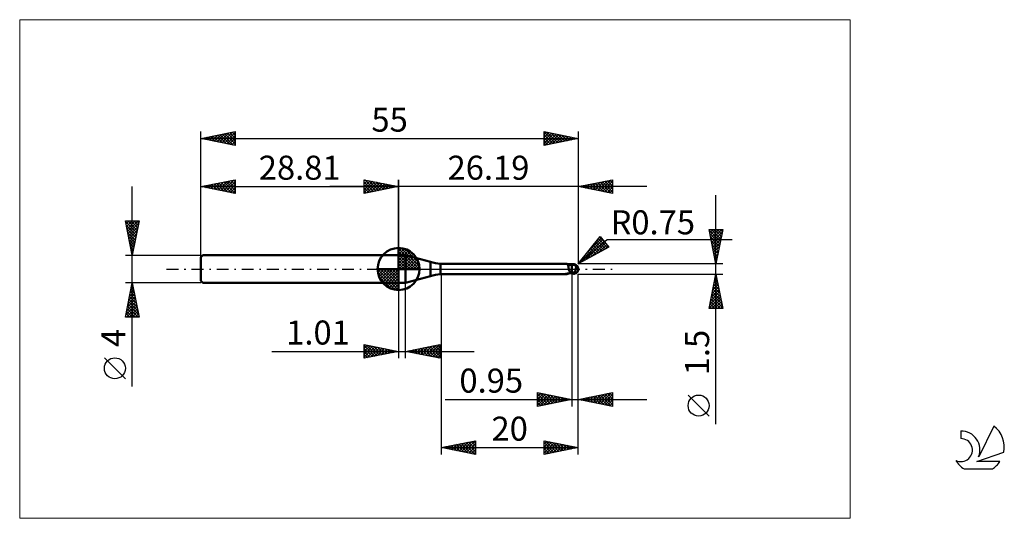
# Model space of a CAD drawing. Units: millimetres. Extents: x -26 to 117, y -36 to 36.
import ezdxf
from ezdxf.enums import TextEntityAlignment as Align

# ---------------------------------------------------------------- set-up
doc = ezdxf.new("R2010")
doc.units = ezdxf.units.MM
doc.header["$LTSCALE"] = 4.3
doc.linetypes.add('cc_dim_arrow', pattern=[0])
doc.linetypes.add('LONGDASH_DASH', pattern=[0.85, 0.4, -0.2, 0.05, -0.2])
for name, color, linetype in [('1', 4, 'CONTINUOUS'), ('2', 7, 'CONTINUOUS'), ('4', 2, 'LONGDASH_DASH'), ('CUT', 1, 'CONTINUOUS'), ('INFTOTAL', 9, 'CONTINUOUS'), ('NOCUT', 7, 'CONTINUOUS'), ('SK1', 4, 'CONTINUOUS'), ('SK2', 7, 'CONTINUOUS'), ('SK4', 2, 'LONGDASH_DASH'), ('SK6', 5, 'CONTINUOUS')]:
    doc.layers.add(name, color=color, linetype=linetype)
doc.styles.get("Standard").update_dxf_attribs({"font": 'Monospac821 BT'})

msp = doc.modelspace()

# ---------------------------------------------------------------- linework, layer by layer
at = {"color": 4, "linetype": 'cc_dim_arrow'}
for p, q in [((28.81, 2.98), (28.89, 3.06)), ((28.81, 2.55), (29.28, 3.02)), ((28.81, 2.98), (31.79, 0)), ((28.81, 2.12), (29.64, 2.95)), ((29.19, 3.04), (31.85, 0.38)), ((29.74, 2.92), (31.73, 0.93)), ((28.81, 1.68), (29.96, 2.84)), ((28.81, 1.25), (30.26, 2.7)), ((28.81, 2.55), (31.36, 0)), ((28.81, 0.82), (30.53, 2.53)), ((28.81, 0.38), (30.77, 2.35)), ((28.81, 2.12), (30.93, 0)), ((28.81, 1.68), (30.49, 0)), ((28.86, 0), (31, 2.14)), ((29.29, 0), (31.2, 1.91)), ((29.73, 0), (31.38, 1.66)), ((30.63, 2.46), (31.27, 1.82)), ((25.75, -0.08), (25.83, 0)), ((25.79, -0.47), (26.26, 0)), ((25.86, -0.83), (26.69, 0)), ((25.97, -1.15), (27.13, 0)), ((26.11, -1.45), (27.56, 0)), ((26.16, 0), (28.81, -2.65)), ((26.28, -1.72), (27.99, 0)), ((26.46, -1.96), (28.43, 0)), ((26.6, 0), (28.81, -2.21)), ((27.03, 0), (28.81, -1.78)), ((27.46, 0), (28.81, -1.35)), ((27.89, 0), (28.81, -0.92)), ((28.33, 0), (28.81, -0.48)), ((28.76, 0), (28.81, -0.05)), ((28.81, 1.25), (30.06, 0)), ((28.81, 0.82), (29.63, 0)), ((28.81, 0.38), (29.19, 0)), ((30.16, 0), (31.54, 1.38)), ((30.59, 0), (31.67, 1.08)), ((31.02, 0), (31.78, 0.75)), ((31.46, 0), (31.85, 0.39)), ((25.75, -0.02), (28.79, -3.06)), ((25.79, -0.49), (28.32, -3.02)), ((25.95, -1.08), (27.73, -2.86)), ((26.67, -2.19), (28.81, -0.05)), ((26.9, -2.39), (28.81, -0.48)), ((27.15, -2.57), (28.81, -0.92)), ((27.43, -2.73), (28.81, -1.35)), ((27.73, -2.86), (28.81, -1.78)), ((28.06, -2.97), (28.81, -2.21)), ((28.42, -3.04), (28.81, -2.65))]:
    msp.add_line(p, q, dxfattribs=at)
at = {"layer": '1', "color": 4, "linetype": 'CONTINUOUS', "lineweight": 50}
for p, q in [((28.81, 0), (28.81, 3.06)), ((28.81, 2), (29.81, 2)), ((28.81, -2), (28.81, 2)), ((33.44, 1.03), (29.81, 2)), ((29.81, -2), (29.81, 2)), ((28.81, 0), (25.75, 0)), ((28.81, 0), (31.87, 0)), ((28.81, -3.06), (28.81, 0)), ((33.44, -1.03), (33.44, 1.03)), ((34.9, 0.75), (53.27, 0.75)), ((34.9, -0.75), (34.9, 0.75)), ((53.29, 0.75), (53.27, 0.75)), ((53.31, 0.75), (53.29, 0.75)), ((53.32, 0.75), (53.31, 0.75)), ((53.34, 0.74), (53.32, 0.75)), ((53.36, 0.74), (53.34, 0.74)), ((53.37, 0.73), (53.36, 0.74)), ((53.39, 0.72), (53.37, 0.73)), ((53.42, 0.71), (53.37, 0.73)), ((53.41, 0.71), (53.39, 0.72)), ((53.42, 0.7), (53.41, 0.71)), ((53.47, 0.69), (53.42, 0.71)), ((53.44, 0.68), (53.42, 0.7)), ((53.45, 0.66), (53.44, 0.68)), ((53.46, 0.64), (53.45, 0.66)), ((53.47, 0.62), (53.46, 0.64)), ((53.61, 0.64), (53.47, 0.69)), ((53.48, 0.6), (53.47, 0.62)), ((53.49, 0.57), (53.48, 0.6)), ((53.5, 0.55), (53.49, 0.57)), ((53.51, 0.52), (53.5, 0.55)), ((53.52, 0.49), (53.51, 0.52)), ((53.53, 0.46), (53.52, 0.49)), ((53.54, 0.42), (53.53, 0.46)), ((53.55, 0.39), (53.54, 0.42)), ((53.55, 0.35), (53.55, 0.39)), ((53.56, 0.32), (53.55, 0.35)), ((53.63, 0.64), (53.56, 0.65)), ((53.57, 0.28), (53.56, 0.32)), ((53.57, 0.24), (53.57, 0.28)), ((53.58, 0.2), (53.57, 0.24)), ((53.59, 0.16), (53.58, 0.2)), ((53.59, 0.12), (53.59, 0.16)), ((53.6, 0.08), (53.59, 0.12)), ((53.61, 0.04), (53.6, 0.08)), ((53.76, 0.61), (53.61, 0.64)), ((53.61, 0), (53.61, 0.04)), ((53.62, -0.04), (53.61, 0)), ((53.7, 0.63), (53.63, 0.64)), ((53.77, 0.63), (53.7, 0.63)), ((53.9, 0.59), (53.76, 0.61)), ((53.83, 0.62), (53.77, 0.63)), ((53.9, 0.61), (53.83, 0.62)), ((53.97, 0.61), (53.9, 0.61)), ((54.05, 0.59), (53.9, 0.59)), ((54.04, 0.61), (53.97, 0.61)), ((54.04, 0.61), (54.04, 0.61)), ((54.04, 0.61), (54.04, 0.61)), ((54.05, 0.61), (54.04, 0.61)), ((54.05, 0.61), (54.08, 0.62)), ((54.05, 0.61), (54.05, 0.61)), ((54.05, 0.61), (54.05, 0.61)), ((54.05, 0.61), (54.05, 0.61)), ((54.05, -0.61), (54.05, 0.61)), ((54.1, 0.59), (54.05, 0.59)), ((54.07, 0.59), (54.13, 0.61)), ((54.08, 0.62), (54.11, 0.62)), ((54.16, 0.59), (54.1, 0.59)), ((54.11, 0.62), (54.14, 0.63)), ((54.13, 0.61), (54.19, 0.62)), ((54.14, 0.63), (54.17, 0.64)), ((54.21, 0.59), (54.16, 0.59)), ((54.17, 0.64), (54.2, 0.65)), ((54.19, 0.62), (54.25, 0.64)), ((54.2, 0.65), (54.22, 0.66)), ((54.21, 0.59), (54.26, 0.59)), ((54.22, 0.66), (54.25, 0.66)), ((54.25, 0.66), (54.27, 0.67)), ((54.25, 0.64), (54.3, 0.65)), ((54.31, 0.59), (54.26, 0.59)), ((54.27, 0.67), (54.3, 0.67)), ((54.3, 0.67), (54.32, 0.68)), ((54.3, 0.65), (54.36, 0.66)), ((54.35, 0.59), (54.31, 0.59)), ((54.32, 0.68), (54.35, 0.68)), ((54.35, 0.68), (54.37, 0.68)), ((54.4, 0.59), (54.35, 0.59)), ((54.36, 0.66), (54.42, 0.67)), ((54.4, 0.68), (54.37, 0.68)), ((54.42, 0.68), (54.4, 0.68)), ((54.44, 0.59), (54.4, 0.59)), ((54.41, 0.59), (54.41, 0.6)), ((54.41, 0.6), (54.41, 0.6)), ((54.41, 0.6), (54.42, 0.6)), ((54.41, 0.59), (54.41, 0.59)), ((54.42, 0.68), (54.42, 0.68)), ((54.42, 0.68), (54.42, 0.68)), ((54.42, 0.67), (54.42, 0.68)), ((54.42, 0.68), (54.42, 0.68)), ((54.42, 0.68), (54.42, 0.68)), ((54.42, 0.67), (54.42, 0.68)), ((54.42, 0.66), (54.42, 0.67)), ((54.42, 0.67), (54.42, 0.67)), ((54.43, 0.67), (54.42, 0.67)), ((54.42, 0.65), (54.42, 0.66)), ((54.42, 0.66), (54.42, 0.66)), ((54.42, 0.64), (54.42, 0.65)), ((54.42, 0.65), (54.42, 0.65)), ((54.42, 0.63), (54.42, 0.64)), ((54.42, 0.64), (54.42, 0.64)), ((54.42, 0.62), (54.42, 0.63)), ((54.42, 0.61), (54.42, 0.62)), ((54.42, 0.62), (54.42, 0.62)), ((54.42, 0.6), (54.42, 0.61)), ((54.42, 0.61), (54.42, 0.61)), ((54.43, 0.67), (54.43, 0.67)), ((54.43, 0.67), (54.43, 0.67)), ((54.44, 0.67), (54.43, 0.67)), ((54.44, 0.67), (54.44, 0.67)), ((54.45, 0.66), (54.44, 0.67)), ((54.45, 0.59), (54.44, 0.59)), ((54.45, 0.66), (54.45, 0.66)), ((54.45, 0.66), (54.45, 0.66)), ((54.46, 0.66), (54.45, 0.66)), ((54.45, 0.58), (54.45, 0.59)), ((54.46, 0.58), (54.45, 0.58)), ((54.46, 0.66), (54.46, 0.66)), ((54.47, 0.66), (54.46, 0.66)), ((54.47, 0.57), (54.46, 0.58)), ((54.47, 0.66), (54.47, 0.66)), ((54.48, 0.65), (54.47, 0.66)), ((54.48, 0.56), (54.47, 0.57)), ((54.48, 0.65), (54.48, 0.65)), ((54.48, 0.65), (54.48, 0.65)), ((54.49, 0.65), (54.48, 0.65)), ((54.49, 0.55), (54.48, 0.56)), ((54.49, 0.65), (54.49, 0.65)), ((54.5, 0.65), (54.49, 0.65)), ((54.5, 0.54), (54.49, 0.55)), ((54.5, 0.65), (54.5, 0.65)), ((54.5, 0.65), (54.5, 0.65)), ((54.51, 0.65), (54.5, 0.65)), ((54.51, 0.53), (54.5, 0.54)), ((54.51, 0.65), (54.51, 0.65)), ((54.52, 0.51), (54.51, 0.53)), ((54.53, 0.5), (54.52, 0.51)), ((54.55, 0.48), (54.53, 0.5)), ((54.56, 0.47), (54.55, 0.48)), ((54.58, 0.45), (54.56, 0.47)), ((54.6, 0.44), (54.58, 0.45)), ((54.62, 0.42), (54.6, 0.44)), ((54.64, 0.4), (54.62, 0.42)), ((54.63, 0.04), (54.64, 0.07)), ((54.63, 0), (54.63, 0.04)), ((54.66, 0.39), (54.64, 0.4)), ((54.64, 0.07), (54.65, 0.11)), ((54.65, 0.15), (54.66, 0.18)), ((54.65, 0.11), (54.65, 0.15)), ((54.69, 0.38), (54.66, 0.39)), ((54.66, 0.18), (54.67, 0.22)), ((54.67, 0.25), (54.68, 0.28)), ((54.67, 0.22), (54.67, 0.25)), ((54.68, 0.32), (54.69, 0.35)), ((54.68, 0.28), (54.68, 0.32)), ((54.71, 0.35), (54.69, 0.38)), ((54.69, 0.35), (54.69, 0.38)), ((54.74, 0.33), (54.71, 0.35)), ((54.76, 0.31), (54.74, 0.33)), ((54.78, 0.29), (54.76, 0.31)), ((54.8, 0.27), (54.78, 0.29)), ((54.82, 0.25), (54.8, 0.27)), ((54.84, 0.23), (54.82, 0.25)), ((54.86, 0.21), (54.84, 0.23)), ((54.88, 0.19), (54.86, 0.21)), ((54.89, 0.17), (54.88, 0.19)), ((54.91, 0.15), (54.89, 0.17)), ((54.92, 0.13), (54.91, 0.15)), ((54.94, 0.11), (54.92, 0.13)), ((54.95, 0.1), (54.94, 0.11)), ((54.96, 0.08), (54.95, 0.1)), ((54.97, 0.06), (54.96, 0.08)), ((54.97, 0.04), (54.97, 0.06)), ((54.98, 0.02), (54.97, 0.04)), ((54.99, 0), (54.98, 0.02)), ((54.99, 0), (54.99, 0)), ((55, 0.05), (55, 0.06)), ((55, 0.06), (55, 0.06)), ((55, 0.06), (55, 0.06)), ((55, 0.04), (55, 0.05)), ((55, 0.05), (55, 0.05)), ((55, 0.03), (55, 0.04)), ((55, 0.04), (55, 0.04)), ((55, 0.04), (55, 0.04)), ((55, 0.02), (55, 0.03)), ((55, 0.03), (55, 0.03)), ((55, 0.03), (55, 0.03)), ((55, 0.01), (55, 0.02)), ((55, 0.02), (55, 0.02)), ((55, 0.02), (55, 0.02)), ((55, 0.01), (55, 0.01)), ((55, 0), (55, 0.01)), ((55, 0.01), (55, 0.01)), ((55, 0.01), (55, 0.01)), ((55, 0), (55, 0)), ((55, 0), (55, 0)), ((29.81, -2), (33.44, -1.03)), ((34.9, -0.75), (53.27, -0.75)), ((53.13, -0.72), (53.14, -0.72)), ((53.13, -0.72), (53.13, -0.72)), ((53.13, -0.73), (53.13, -0.72)), ((53.13, -0.73), (53.13, -0.73)), ((53.13, -0.73), (53.13, -0.73)), ((53.13, -0.73), (53.13, -0.73)), ((53.14, -0.74), (53.13, -0.73)), ((53.13, -0.73), (53.13, -0.73)), ((53.13, -0.73), (53.13, -0.73)), ((53.14, -0.72), (53.15, -0.72)), ((53.14, -0.72), (53.14, -0.72)), ((53.14, -0.74), (53.14, -0.74)), ((53.17, -0.74), (53.14, -0.74)), ((53.15, -0.72), (53.16, -0.71)), ((53.15, -0.72), (53.15, -0.72)), ((53.16, -0.71), (53.17, -0.71)), ((53.16, -0.71), (53.16, -0.71)), ((53.17, -0.71), (53.18, -0.71)), ((53.19, -0.74), (53.17, -0.74)), ((53.18, -0.71), (53.19, -0.7)), ((53.18, -0.71), (53.18, -0.71)), ((53.19, -0.7), (53.2, -0.7)), ((53.21, -0.75), (53.19, -0.74)), ((53.2, -0.7), (53.21, -0.7)), ((53.21, -0.7), (53.22, -0.7)), ((53.23, -0.75), (53.21, -0.75)), ((53.22, -0.7), (53.23, -0.7)), ((53.23, -0.7), (53.24, -0.69)), ((53.25, -0.75), (53.23, -0.75)), ((53.24, -0.69), (53.26, -0.69)), ((53.27, -0.75), (53.25, -0.75)), ((53.26, -0.69), (53.27, -0.69)), ((53.27, -0.69), (53.28, -0.69)), ((53.27, -0.75), (53.29, -0.75)), ((53.28, -0.69), (53.3, -0.68)), ((53.29, -0.75), (53.31, -0.75)), ((53.3, -0.68), (53.31, -0.68)), ((53.31, -0.68), (53.33, -0.68)), ((53.31, -0.75), (53.32, -0.75)), ((53.32, -0.75), (53.34, -0.74)), ((53.33, -0.68), (53.34, -0.68)), ((53.34, -0.68), (53.35, -0.68)), ((53.34, -0.74), (53.36, -0.74)), ((53.35, -0.68), (53.37, -0.67)), ((53.36, -0.74), (53.37, -0.73)), ((53.37, -0.67), (53.38, -0.67)), ((53.37, -0.73), (53.4, -0.72)), ((53.38, -0.67), (53.4, -0.67)), ((53.4, -0.67), (53.41, -0.67)), ((53.4, -0.72), (53.42, -0.71)), ((53.41, -0.67), (53.43, -0.67)), ((53.42, -0.71), (53.44, -0.7)), ((53.43, -0.67), (53.45, -0.67)), ((53.44, -0.7), (53.46, -0.69)), ((53.45, -0.67), (53.46, -0.66)), ((53.46, -0.66), (53.48, -0.66)), ((53.46, -0.69), (53.49, -0.68)), ((53.48, -0.66), (53.5, -0.66)), ((53.49, -0.68), (53.56, -0.66)), ((53.5, -0.66), (53.52, -0.66)), ((53.52, -0.66), (53.54, -0.66)), ((53.54, -0.66), (53.56, -0.65)), ((53.56, -0.65), (53.63, -0.64)), ((53.63, -0.08), (53.62, -0.04)), ((53.64, -0.11), (53.63, -0.08)), ((53.63, -0.64), (53.7, -0.63)), ((53.64, -0.15), (53.64, -0.11)), ((53.65, -0.18), (53.64, -0.15)), ((53.66, -0.22), (53.65, -0.18)), ((53.68, -0.25), (53.66, -0.22)), ((53.69, -0.29), (53.68, -0.25)), ((53.7, -0.32), (53.69, -0.29)), ((53.72, -0.36), (53.7, -0.32)), ((53.7, -0.63), (53.77, -0.63)), ((53.74, -0.4), (53.72, -0.36)), ((53.79, -0.41), (53.74, -0.4)), ((53.77, -0.63), (53.83, -0.62)), ((53.83, -0.42), (53.79, -0.41)), ((53.87, -0.42), (53.83, -0.42)), ((53.83, -0.62), (53.9, -0.61)), ((53.92, -0.43), (53.87, -0.42)), ((53.9, -0.61), (53.97, -0.61)), ((53.96, -0.44), (53.92, -0.43)), ((54.01, -0.45), (53.96, -0.44)), ((53.97, -0.61), (54.04, -0.61)), ((54.05, -0.45), (54.01, -0.45)), ((54.04, -0.61), (54.05, -0.61)), ((54.04, -0.61), (54.04, -0.61)), ((54.04, -0.61), (54.04, -0.61)), ((54.12, -0.44), (54.05, -0.42)), ((54.08, -0.46), (54.05, -0.45)), ((54.08, -0.62), (54.05, -0.61)), ((54.05, -0.61), (54.05, -0.61)), ((54.05, -0.61), (54.05, -0.61)), ((54.05, -0.61), (54.05, -0.61)), ((54.11, -0.47), (54.08, -0.46)), ((54.11, -0.62), (54.08, -0.62)), ((54.14, -0.48), (54.11, -0.47)), ((54.14, -0.63), (54.11, -0.62)), ((54.18, -0.47), (54.12, -0.44)), ((54.16, -0.49), (54.14, -0.48)), ((54.17, -0.64), (54.14, -0.63)), ((54.19, -0.5), (54.16, -0.49)), ((54.2, -0.65), (54.17, -0.64)), ((54.25, -0.49), (54.18, -0.47)), ((54.22, -0.52), (54.19, -0.5)), ((54.22, -0.66), (54.2, -0.65)), ((54.25, -0.53), (54.22, -0.52)), ((54.25, -0.66), (54.22, -0.66)), ((54.31, -0.52), (54.25, -0.49)), ((54.28, -0.54), (54.25, -0.53)), ((54.25, -0.66), (54.25, -0.53)), ((54.27, -0.67), (54.25, -0.66)), ((54.3, -0.67), (54.27, -0.67)), ((54.3, -0.54), (54.28, -0.54)), ((54.33, -0.55), (54.3, -0.54)), ((54.32, -0.68), (54.3, -0.67)), ((54.38, -0.54), (54.31, -0.52)), ((54.35, -0.68), (54.32, -0.68)), ((54.36, -0.56), (54.33, -0.55)), ((54.37, -0.68), (54.35, -0.68)), ((54.39, -0.56), (54.36, -0.56)), ((54.37, -0.68), (54.4, -0.68)), ((54.44, -0.56), (54.38, -0.54)), ((54.41, -0.56), (54.39, -0.56)), ((54.4, -0.68), (54.42, -0.68)), ((54.44, -0.56), (54.41, -0.56)), ((54.42, -0.67), (54.43, -0.67)), ((54.42, -0.68), (54.42, -0.67)), ((54.43, -0.67), (54.44, -0.67)), ((54.43, -0.67), (54.43, -0.67)), ((54.44, -0.56), (54.45, -0.54)), ((54.44, -0.67), (54.45, -0.66)), ((54.44, -0.67), (54.44, -0.67)), ((54.45, -0.54), (54.46, -0.52)), ((54.45, -0.66), (54.46, -0.66)), ((54.45, -0.66), (54.45, -0.66)), ((54.46, -0.52), (54.48, -0.49)), ((54.46, -0.66), (54.47, -0.66)), ((54.46, -0.66), (54.46, -0.66)), ((54.47, -0.65), (54.48, -0.65)), ((54.47, -0.66), (54.47, -0.65)), ((54.48, -0.49), (54.49, -0.46)), ((54.48, -0.65), (54.49, -0.65)), ((54.48, -0.65), (54.48, -0.65)), ((54.49, -0.46), (54.5, -0.44)), ((54.49, -0.65), (54.5, -0.65)), ((54.49, -0.65), (54.49, -0.65)), ((54.5, -0.44), (54.51, -0.41)), ((54.5, -0.65), (54.51, -0.65)), ((54.5, -0.65), (54.5, -0.65)), ((54.51, -0.41), (54.52, -0.38)), ((54.51, -0.65), (54.51, -0.65)), ((54.52, -0.38), (54.53, -0.35)), ((54.53, -0.35), (54.54, -0.32)), ((54.54, -0.32), (54.55, -0.29)), ((54.55, -0.29), (54.56, -0.26)), ((54.56, -0.26), (54.57, -0.23)), ((54.57, -0.23), (54.58, -0.2)), ((54.58, -0.2), (54.59, -0.16)), ((54.59, -0.16), (54.6, -0.13)), ((54.6, -0.1), (54.61, -0.07)), ((54.6, -0.13), (54.6, -0.1)), ((54.61, -0.07), (54.62, -0.03)), ((54.62, -0.03), (54.63, 0)), ((54.99, -0.01), (54.99, 0)), ((54.99, 0), (54.99, 0)), ((54.99, 0), (54.99, 0)), ((54.99, -0.01), (54.99, -0.01)), ((54.99, -0.02), (54.99, -0.01)), ((54.99, -0.01), (54.99, -0.01)), ((54.99, -0.01), (54.99, -0.01)), ((54.99, -0.01), (54.99, -0.01)), ((54.99, -0.02), (54.99, -0.02)), ((54.99, -0.02), (54.99, -0.02)), ((54.99, -0.02), (54.99, -0.02)), ((54.99, -0.02), (54.99, -0.02)), ((54.99, -0.02), (54.99, -0.02)), ((54.99, -0.03), (54.99, -0.02)), ((54.99, -0.03), (54.99, -0.03)), ((54.99, -0.03), (54.99, -0.03)), ((54.99, -0.03), (55, -0.03)), ((55, -0.01), (55, 0)), ((55, -0.02), (55, -0.01)), ((55, -0.01), (55, -0.01)), ((55, -0.01), (55, -0.01)), ((55, -0.01), (55, -0.01)), ((55, -0.03), (55, -0.02)), ((55, -0.02), (55, -0.02)), ((55, -0.02), (55, -0.02)), ((55, -0.02), (55, -0.02)), ((55, -0.02), (55, -0.02)), ((55, -0.02), (55, -0.02)), ((55, -0.03), (55, -0.03)), ((55, -0.03), (55, -0.03)), ((28.81, -2), (29.81, -2))]:
    msp.add_line(p, q, dxfattribs=at)
for centre, radius, start, end in [((28.81, 0), 3.06, 90, 180), ((28.81, 0), 3.06, 0, 90), ((28.81, 0), 3.06, 180, 270), ((28.81, 0), 3.06, 270, 0), ((36.03, 10.69), 10, 255, 263.5), ((54.25, 0), 0.75, 346.7706, 13.2294), ((36.03, -10.69), 10, 96.5, 105)]:
    msp.add_arc(centre, radius, start, end, dxfattribs=at)
for centre, major_axis, ratio, start_param, end_param in [((53.98, 2.19), (0.95, 1.28), 0.984706, 3.551755, 3.827976), ((54.43, 0), (0, 0.655), 0.866025, 4.807458, 6.143151), ((55.1, 0.74), (0, 0.685), 0.866025, 1.699743, 1.956521), ((55.1, 0.74), (0, 0.685), 0.866025, 2.900982, 2.96768), ((54, -2.17), (-0.99, 1.34), 0.984706, 6.139897, 6.182114), ((54.13, 2.07), (1.49, 2.02), 0.984706, 3.628964, 3.752549), ((54.43, 0), (0, 0.655), 0.866025, 3.281627, 4.447072)]:
    msp.add_ellipse(centre, major_axis=major_axis, ratio=ratio, start_param=start_param, end_param=end_param, dxfattribs=at)
at = {"layer": '2', "color": 7, "linetype": 'CONTINUOUS', "lineweight": 25}
for p, q in [((23.81, 11), (23.81, 13)), ((23.81, 13), (28.81, 12)), ((23.81, 12.82), (23.96, 12.97)), ((23.89, 12.98), (25.53, 11.34)), ((28.81, 0), (28.81, 13)), ((55, 13), (55, 0.75)), ((55, 12), (60, 13)), ((58.17, 11.37), (59.76, 12.95)), ((59.59, 12.92), (60, 12.51)), ((59.94, 12.99), (60, 12.93)), ((60, 13), (60, 11)), ((65, 12), (18.81, 12)), ((23.81, 12.39), (24.31, 12.9)), ((23.81, 11.97), (24.67, 12.83)), ((23.81, 11.55), (25.02, 12.76)), ((23.81, 11.12), (25.37, 12.69)), ((23.81, 12.64), (25.17, 11.27)), ((23.81, 12.21), (24.82, 11.2)), ((28.81, 12), (23.81, 11)), ((23.81, 11.79), (24.47, 11.13)), ((24.19, 11.08), (25.73, 12.62)), ((24.42, 12.88), (25.88, 11.41)), ((24.72, 11.18), (26.08, 12.55)), ((24.95, 12.77), (26.23, 11.48)), ((25.25, 11.29), (26.44, 12.47)), ((25.48, 12.67), (26.59, 11.56)), ((25.78, 11.39), (26.79, 12.4)), ((26.01, 12.56), (26.94, 11.63)), ((26.31, 11.5), (27.14, 12.33)), ((26.54, 12.45), (27.3, 11.7)), ((26.84, 11.61), (27.5, 12.26)), ((27.07, 12.35), (27.65, 11.77)), ((27.37, 11.71), (27.85, 12.19)), ((27.6, 12.24), (28, 11.84)), ((27.9, 11.82), (28.2, 12.12)), ((28.13, 12.14), (28.36, 11.91)), ((28.43, 11.92), (28.56, 12.05)), ((28.66, 12.03), (28.71, 11.98)), ((60, 11), (55, 12)), ((55.35, 11.93), (55.52, 12.1)), ((55.35, 12.07), (55.52, 11.9)), ((55.7, 11.86), (56.05, 12.21)), ((55.7, 12.14), (56.05, 11.79)), ((56.05, 11.79), (56.58, 12.32)), ((56.06, 12.21), (56.58, 11.68)), ((56.41, 11.72), (57.11, 12.42)), ((56.41, 12.28), (57.11, 11.58)), ((56.76, 11.65), (57.64, 12.53)), ((56.76, 12.35), (57.64, 11.47)), ((57.11, 11.58), (58.17, 12.63)), ((57.12, 12.42), (58.17, 11.37)), ((57.47, 11.51), (58.7, 12.74)), ((57.47, 12.49), (58.7, 11.26)), ((57.82, 11.44), (59.23, 12.85)), ((57.82, 12.56), (59.23, 11.15)), ((58.18, 12.64), (59.77, 11.05)), ((58.53, 11.29), (60, 12.77)), ((58.53, 12.71), (60, 11.24)), ((58.88, 12.78), (60, 11.66)), ((58.88, 11.22), (60, 12.34)), ((59.23, 11.15), (60, 11.92)), ((59.24, 12.85), (60, 12.08)), ((59.59, 11.08), (60, 11.49)), ((23.81, 11.36), (24.11, 11.06)), ((59.94, 11.01), (60, 11.07)), ((75.06, -22.59), (75.06, 10.75)), ((75.06, 0.75), (74.06, 5.75)), ((74.06, 5.75), (76.06, 5.75)), ((74.09, 5.63), (74.21, 5.75)), ((74.16, 5.27), (74.64, 5.75)), ((74.23, 4.92), (75.06, 5.75)), ((74.3, 4.56), (75.49, 5.75)), ((74.37, 4.21), (75.91, 5.75)), ((74.4, 5.75), (75.78, 4.36)), ((74.82, 5.75), (75.86, 4.71)), ((76.06, 5.75), (75.06, 0.75)), ((75.24, 5.75), (75.93, 5.07)), ((75.67, 5.75), (76, 5.42)), ((55, 0.75), (58.19, 4.73)), ((56.57, 2.71), (58.37, 4.51)), ((57.92, 4.4), (59.25, 3.08)), ((58.11, 4.64), (59.05, 3.7)), ((58.19, 4.73), (59.47, 3.2)), ((74.09, 5.64), (75.71, 4.01)), ((74.19, 5.11), (75.64, 3.65)), ((74.3, 4.58), (75.57, 3.3)), ((74.44, 3.86), (75.99, 5.41)), ((74.51, 3.5), (75.89, 4.88)), ((74.58, 3.15), (75.78, 4.35)), ((55, 0.75), (59.21, 4.29)), ((59.47, 3.2), (55, 0.75)), ((55.07, 0.79), (58.56, 4.28)), ((56.01, 1.3), (58.76, 4.05)), ((56.79, 2.99), (57.61, 2.18)), ((56.95, 1.82), (58.95, 3.82)), ((56.98, 3.22), (57.88, 2.33)), ((57.17, 3.46), (58.15, 2.48)), ((57.36, 3.7), (58.43, 2.63)), ((57.55, 3.93), (58.7, 2.78)), ((57.74, 4.17), (58.98, 2.93)), ((57.88, 2.33), (59.14, 3.59)), ((58.82, 2.84), (59.34, 3.36)), ((59.21, 4.29), (77.4, 4.29)), ((74.4, 4.05), (75.5, 2.95)), ((74.51, 3.52), (75.43, 2.59)), ((74.62, 2.98), (75.36, 2.24)), ((74.65, 2.8), (75.68, 3.82)), ((74.72, 2.44), (75.57, 3.29)), ((55.66, 1.57), (55.96, 1.28)), ((55.85, 1.81), (56.23, 1.43)), ((56.04, 2.05), (56.51, 1.58)), ((56.23, 2.28), (56.78, 1.73)), ((56.42, 2.52), (57.06, 1.88)), ((56.6, 2.75), (57.33, 2.03)), ((74.72, 2.45), (75.29, 1.89)), ((74.79, 2.09), (75.46, 2.76)), ((74.83, 1.92), (75.22, 1.53)), ((74.87, 1.74), (75.36, 2.23)), ((74.94, 1.38), (75.25, 1.7)), ((76.06, 0.75), (55, 0.75)), ((55.09, 0.87), (55.14, 0.83)), ((55.28, 1.1), (55.41, 0.98)), ((55.47, 1.34), (55.69, 1.13)), ((74.93, 1.39), (75.15, 1.18)), ((75.01, 1.03), (75.15, 1.17)), ((75.04, 0.86), (75.08, 0.83)), ((35, -0.75), (35, -27)), ((54.05, -0.75), (54.05, -20)), ((55, -0.75), (76.06, -0.75)), ((55, -20), (55, -0.75)), ((55, -27), (55, -0.75)), ((74.06, -5.75), (75.06, -0.75)), ((74.92, -1.45), (75.16, -1.22)), ((74.97, -1.19), (75.2, -1.41)), ((75.03, -0.92), (75.08, -0.86)), ((75.04, -0.84), (75.09, -0.88)), ((75.06, -0.75), (76.06, -5.75)), ((28.81, -2), (28.81, -13)), ((29.82, -13), (29.82, -2)), ((74.5, -3.57), (75.44, -2.63)), ((74.6, -3.04), (75.37, -2.28)), ((74.69, -2.61), (75.62, -3.53)), ((74.71, -2.51), (75.3, -1.92)), ((74.76, -2.25), (75.51, -3)), ((74.82, -1.98), (75.23, -1.57)), ((74.83, -1.9), (75.41, -2.47)), ((74.9, -1.55), (75.3, -1.94)), ((74.07, -5.69), (75.72, -4.04)), ((74.18, -5.16), (75.65, -3.69)), ((74.29, -4.63), (75.58, -3.34)), ((74.39, -4.1), (75.51, -2.98)), ((74.41, -4.02), (76.04, -5.66)), ((74.48, -3.67), (75.94, -5.13)), ((74.55, -3.31), (75.83, -4.6)), ((74.62, -2.96), (75.73, -4.06)), ((74.13, -5.43), (74.44, -5.75)), ((74.2, -5.08), (74.87, -5.75)), ((74.27, -4.73), (75.29, -5.75)), ((74.34, -4.37), (75.71, -5.75)), ((74.44, -5.75), (75.79, -4.4)), ((74.86, -5.75), (75.86, -4.75)), ((75.29, -5.75), (75.93, -5.1)), ((75.71, -5.75), (76, -5.46)), ((76.06, -5.75), (74.06, -5.75)), ((23.81, -13), (23.81, -11)), ((23.81, -11), (28.81, -12)), ((23.81, -11.16), (23.95, -11.03)), ((23.81, -11.59), (24.3, -11.1)), ((23.81, -11.16), (25.34, -12.69)), ((23.81, -12.01), (24.65, -11.17)), ((23.81, -12.44), (25.01, -11.24)), ((23.81, -12.86), (25.36, -11.31)), ((24.14, -11.07), (25.69, -12.62)), ((24.17, -12.93), (25.71, -11.38)), ((24.67, -11.17), (26.05, -12.55)), ((24.7, -12.82), (26.07, -11.45)), ((25.2, -11.28), (26.4, -12.48)), ((25.73, -11.38), (26.75, -12.41)), ((29.82, -12), (34.82, -11)), ((31.66, -12.37), (32.58, -11.45)), ((32.01, -12.44), (33.11, -11.34)), ((32.36, -12.51), (33.64, -11.24)), ((32.7, -11.42), (34.13, -12.86)), ((32.72, -12.58), (34.17, -11.13)), ((33.05, -11.35), (34.66, -12.97)), ((33.07, -12.65), (34.7, -11.02)), ((33.4, -11.28), (34.82, -12.7)), ((33.42, -12.72), (34.82, -11.33)), ((33.76, -11.21), (34.82, -12.28)), ((34.11, -11.14), (34.82, -11.85)), ((34.46, -11.07), (34.82, -11.43)), ((34.82, -11), (34.82, -13)), ((34.82, -11), (34.82, -11)), ((10.34, -12), (39.82, -12)), ((23.81, -11.59), (24.99, -12.76)), ((28.81, -12), (23.81, -13)), ((23.81, -12.01), (24.63, -12.84)), ((23.81, -12.44), (24.28, -12.91)), ((23.81, -12.86), (23.93, -12.98)), ((25.23, -12.72), (26.42, -11.52)), ((25.76, -12.61), (26.78, -11.59)), ((26.26, -11.49), (27.11, -12.34)), ((26.29, -12.5), (27.13, -11.66)), ((26.79, -11.6), (27.46, -12.27)), ((26.82, -12.4), (27.48, -11.73)), ((27.32, -11.7), (27.81, -12.2)), ((27.35, -12.29), (27.84, -11.81)), ((27.85, -11.81), (28.17, -12.13)), ((27.88, -12.19), (28.19, -11.88)), ((28.38, -11.91), (28.52, -12.06)), ((28.41, -12.08), (28.54, -11.95)), ((34.82, -13), (29.82, -12)), ((29.87, -11.99), (29.89, -12.01)), ((29.89, -12.01), (29.92, -11.98)), ((30.22, -11.92), (30.42, -12.12)), ((30.24, -12.08), (30.45, -11.87)), ((30.58, -11.85), (30.95, -12.23)), ((30.6, -12.16), (30.98, -11.77)), ((30.93, -11.78), (31.48, -12.33)), ((30.95, -12.23), (31.51, -11.66)), ((31.28, -11.71), (32.01, -12.44)), ((31.3, -12.3), (32.05, -11.55)), ((31.64, -11.64), (32.54, -12.54)), ((31.99, -11.57), (33.07, -12.65)), ((32.34, -11.5), (33.6, -12.76)), ((33.78, -12.79), (34.82, -11.75)), ((34.13, -12.86), (34.82, -12.17)), ((34.49, -12.93), (34.82, -12.6)), ((49.05, -20), (49.05, -18)), ((49.05, -18), (54.05, -19)), ((49.05, -18.16), (49.18, -18.03)), ((49.05, -18.58), (49.54, -18.1)), ((49.05, -19.01), (49.89, -18.17)), ((49.05, -18.17), (50.58, -19.69)), ((49.05, -19.43), (50.24, -18.24)), ((49.05, -19.86), (50.6, -18.31)), ((49.05, -18.59), (50.22, -19.77)), ((49.37, -18.06), (50.93, -19.62)), ((49.4, -19.93), (50.95, -18.38)), ((49.9, -18.17), (51.28, -19.55)), ((49.93, -19.82), (51.3, -18.45)), ((50.43, -18.28), (51.64, -19.48)), ((50.46, -19.72), (51.66, -18.52)), ((50.96, -18.38), (51.99, -19.41)), ((50.99, -19.61), (52.01, -18.59)), ((51.49, -18.49), (52.34, -19.34)), ((52.02, -18.59), (52.7, -19.27)), ((55, -19), (60, -18)), ((56.43, -19.29), (57.14, -18.57)), ((56.78, -19.36), (57.68, -18.46)), ((56.79, -18.64), (57.68, -19.54)), ((57.14, -19.43), (58.21, -18.36)), ((57.14, -18.57), (58.21, -19.64)), ((57.49, -19.5), (58.74, -18.25)), ((57.49, -18.5), (58.74, -19.75)), ((57.84, -19.57), (59.27, -18.15)), ((57.85, -18.43), (59.27, -19.85)), ((58.2, -19.64), (59.8, -18.04)), ((58.2, -18.36), (59.8, -19.96)), ((58.55, -19.71), (60, -18.26)), ((58.55, -18.29), (60, -19.73)), ((58.91, -18.22), (60, -19.31)), ((59.26, -18.15), (60, -18.89)), ((59.61, -18.08), (60, -18.46)), ((59.97, -18.01), (60, -18.04)), ((60, -18), (60, -20)), ((74.06, -21.42), (71, -18.36)), ((35.58, -19), (65, -19)), ((54.05, -19), (49.05, -20)), ((49.05, -19.02), (49.87, -19.84)), ((49.05, -19.44), (49.52, -19.91)), ((49.05, -19.86), (49.16, -19.98)), ((51.52, -19.51), (52.37, -18.66)), ((52.05, -19.4), (52.72, -18.73)), ((52.55, -18.7), (53.05, -19.2)), ((52.58, -19.29), (53.07, -18.8)), ((53.08, -18.81), (53.41, -19.13)), ((53.11, -19.19), (53.43, -18.88)), ((53.61, -18.91), (53.76, -19.06)), ((53.64, -19.08), (53.78, -18.95)), ((60, -20), (55, -19)), ((55.02, -19), (55.02, -19)), ((55.02, -19), (55.03, -19.01)), ((55.37, -19.07), (55.55, -18.89)), ((55.37, -18.93), (55.56, -19.11)), ((55.72, -19.14), (56.08, -18.78)), ((55.73, -18.85), (56.09, -19.22)), ((56.08, -19.22), (56.61, -18.68)), ((56.08, -18.78), (56.62, -19.32)), ((56.43, -18.71), (57.15, -19.43)), ((58.9, -19.78), (60, -18.69)), ((59.26, -19.85), (60, -19.11)), ((59.61, -19.92), (60, -19.53)), ((59.97, -19.99), (60, -19.96)), ((35, -26), (40, -25)), ((35.85, -26.17), (36.27, -25.75)), ((36.18, -25.76), (36.77, -26.35)), ((36.2, -26.24), (36.8, -25.64)), ((36.54, -25.69), (37.31, -26.46)), ((36.56, -26.31), (37.34, -25.53)), ((36.89, -25.62), (37.84, -26.57)), ((36.91, -26.38), (37.87, -25.43)), ((37.24, -25.55), (38.37, -26.67)), ((37.26, -26.45), (38.4, -25.32)), ((37.6, -25.48), (38.9, -26.78)), ((37.62, -26.52), (38.93, -25.21)), ((37.95, -25.41), (39.43, -26.89)), ((37.97, -26.59), (39.46, -25.11)), ((38.3, -25.34), (39.96, -26.99)), ((38.32, -26.66), (39.99, -25)), ((38.66, -25.27), (40, -26.61)), ((38.68, -26.74), (40, -25.41)), ((39.01, -25.2), (40, -26.19)), ((39.37, -25.13), (40, -25.76)), ((39.72, -25.06), (40, -25.34)), ((40, -25), (40, -27)), ((50, -27), (50, -25)), ((50, -25), (55, -26)), ((50, -25.05), (50.04, -25.01)), ((50, -25.47), (50.39, -25.08)), ((50, -25.9), (50.75, -25.15)), ((50, -26.32), (51.1, -25.22)), ((50, -25.28), (51.44, -26.71)), ((50, -26.75), (51.46, -25.29)), ((50, -25.7), (51.08, -26.78)), ((50.18, -25.04), (51.79, -26.64)), ((50.21, -26.96), (51.81, -25.36)), ((50.71, -25.14), (52.14, -26.57)), ((50.74, -26.85), (52.16, -25.43)), ((51.24, -25.25), (52.5, -26.5)), ((51.27, -26.75), (52.52, -25.5)), ((51.77, -25.35), (52.85, -26.43)), ((51.8, -26.64), (52.87, -25.57)), ((52.3, -25.46), (53.2, -26.36)), ((52.33, -26.53), (53.22, -25.64)), ((52.83, -25.57), (53.56, -26.29)), ((52.86, -26.43), (53.58, -25.72)), ((53.37, -25.67), (53.91, -26.22)), ((53.39, -26.32), (53.93, -25.79)), ((53.9, -25.78), (54.26, -26.15)), ((35, -26), (55, -26)), ((40, -27), (35, -26)), ((35.12, -25.98), (35.18, -26.04)), ((35.14, -26.03), (35.21, -25.96)), ((35.48, -25.9), (35.71, -26.14)), ((35.5, -26.1), (35.74, -25.85)), ((35.83, -25.83), (36.24, -26.25)), ((39.03, -26.81), (40, -25.84)), ((39.39, -26.88), (40, -26.26)), ((39.74, -26.95), (40, -26.69)), ((55, -26), (50, -27)), ((50, -26.13), (50.73, -26.85)), ((50, -26.55), (50.37, -26.93)), ((50, -26.97), (50.02, -27)), ((53.93, -26.21), (54.28, -25.86)), ((54.43, -25.89), (54.62, -26.08)), ((54.46, -26.11), (54.64, -25.93)), ((54.96, -25.99), (54.97, -26.01)), ((54.99, -26), (54.99, -26))]:
    msp.add_line(p, q, dxfattribs=at)
msp.add_circle((72.53, -19.89), 1.53, dxfattribs=at)
at = {"layer": '4', "color": 2, "linetype": 'LONGDASH_DASH', "lineweight": 25}
msp.add_line((28.81, 0), (55, 0), dxfattribs=at)
at = {"layer": 'CUT', "color": 1, "linetype": 'CONTINUOUS', "lineweight": 25}
for p, q in [((54.25, 0.75), (54.05, 0.75)), ((54.05, 0.75), (54.05, 0)), ((54.05, 0), (55, 0))]:
    msp.add_line(p, q, dxfattribs=at)
msp.add_arc((54.25, 0), 0.75, 0, 90, dxfattribs=at)
at = {"layer": 'INFTOTAL', "color": 9, "linetype": 'CONTINUOUS', "lineweight": 18}
for p, q in [((94.6, 36.3), (-26.4, 36.3)), ((-26.4, 36.3), (-26.4, -36.3)), ((94.6, -36.3), (94.6, 36.3)), ((-26.4, -36.3), (94.6, -36.3))]:
    msp.add_line(p, q, dxfattribs=at)
at = {"layer": 'NOCUT', "color": 7, "linetype": 'CONTINUOUS', "lineweight": 25}
for p, q in [((28.81, 0), (28.81, 2)), ((28.81, 2), (29.81, 2)), ((33.44, 1.03), (29.81, 2)), ((29.81, 0), (28.81, 0)), ((29.81, 0), (54.05, 0)), ((53.28, 0.75), (34.9, 0.75)), ((54.05, 0.75), (53.28, 0.75)), ((54.05, 0), (54.05, 0.75))]:
    msp.add_line(p, q, dxfattribs=at)
msp.add_arc((36.03, 10.69), 10, 255, 263.5, dxfattribs=at)
at = {"layer": 'SK1', "color": 4, "linetype": 'CONTINUOUS', "lineweight": 50}
for p, q in [((0.3, 2), (0, 1.7)), ((0, 1.7), (0, -1.7)), ((28.81, 2), (0.3, 2)), ((0, -1.7), (0.3, -2)), ((0.3, -2), (28.81, -2))]:
    msp.add_line(p, q, dxfattribs=at)
at = {"layer": 'SK2', "color": 7, "linetype": 'CONTINUOUS', "lineweight": 25}
for p, q in [((0, 0), (0, 20)), ((0, 19), (5, 20)), ((0, 19), (55, 19)), ((5, 18), (0, 19)), ((0.24, 18.95), (0.37, 19.07)), ((0.32, 19.06), (0.49, 18.9)), ((0.6, 18.88), (0.9, 19.18)), ((0.68, 19.14), (1.02, 18.8)), ((0.95, 18.81), (1.43, 19.29)), ((1.03, 19.21), (1.55, 18.69)), ((1.3, 18.74), (1.96, 19.39)), ((1.38, 19.28), (2.08, 18.58)), ((1.66, 18.67), (2.49, 19.5)), ((1.74, 19.35), (2.61, 18.48)), ((2.01, 18.6), (3.02, 19.6)), ((2.09, 19.42), (3.14, 18.37)), ((2.37, 18.53), (3.55, 19.71)), ((2.45, 19.49), (3.67, 18.27)), ((2.72, 18.46), (4.08, 19.82)), ((2.8, 19.56), (4.2, 18.16)), ((3.07, 18.39), (4.61, 19.92)), ((3.15, 19.63), (4.73, 18.05)), ((3.43, 18.31), (5, 19.89)), ((3.51, 19.7), (5, 18.21)), ((3.78, 18.24), (5, 19.46)), ((3.86, 19.77), (5, 18.63)), ((4.13, 18.17), (5, 19.04)), ((4.21, 19.84), (5, 19.06)), ((4.57, 19.91), (5, 19.48)), ((4.92, 19.98), (5, 19.9)), ((5, 20), (5, 18)), ((50, 18), (50, 20)), ((50, 20), (55, 19)), ((50, 19.98), (50.02, 20)), ((50, 19.96), (51.64, 18.33)), ((50, 19.55), (50.37, 19.93)), ((50, 19.13), (50.72, 19.86)), ((50, 18.71), (51.08, 19.78)), ((50, 18.28), (51.43, 19.71)), ((50, 19.54), (51.28, 18.26)), ((50, 19.12), (50.93, 18.19)), ((55, 19), (50, 18)), ((50, 18.69), (50.58, 18.12)), ((50.18, 18.04), (51.79, 19.64)), ((50.48, 19.9), (51.99, 18.4)), ((50.71, 18.14), (52.14, 19.57)), ((51.02, 19.8), (52.34, 18.47)), ((51.24, 18.25), (52.49, 19.5)), ((51.55, 19.69), (52.7, 18.54)), ((51.77, 18.35), (52.85, 19.43)), ((52.08, 19.58), (53.05, 18.61)), ((52.3, 18.46), (53.2, 19.36)), ((52.61, 19.48), (53.4, 18.68)), ((52.83, 18.57), (53.55, 19.29)), ((53.14, 19.37), (53.76, 18.75)), ((53.36, 18.67), (53.91, 19.22)), ((53.67, 19.27), (54.11, 18.82)), ((53.89, 18.78), (54.26, 19.15)), ((54.2, 19.16), (54.46, 18.89)), ((54.42, 18.88), (54.61, 19.08)), ((54.73, 19.05), (54.82, 18.96)), ((54.95, 18.99), (54.97, 19.01)), ((55, 20), (55, 0.75)), ((4.49, 18.1), (5, 18.62)), ((4.84, 18.03), (5, 18.19)), ((50, 18.27), (50.22, 18.04)), ((0, 2), (0, 13)), ((0, 12), (5, 13)), ((3.25, 11.35), (4.87, 12.97)), ((4.74, 12.95), (5, 12.69)), ((5, 13), (5, 11)), ((23.81, 11), (23.81, 13)), ((23.81, 13), (28.81, 12)), ((23.81, 12.82), (23.96, 12.97)), ((23.89, 12.98), (25.53, 11.34)), ((28.81, 13), (28.81, 2)), ((-10, -17.11), (-10, 12)), ((0, 12), (28.81, 12)), ((5, 11), (0, 12)), ((0.07, 11.99), (0.1, 12.02)), ((0.15, 12.03), (0.22, 11.96)), ((0.42, 11.92), (0.63, 12.13)), ((0.5, 12.1), (0.75, 11.85)), ((0.77, 11.85), (1.16, 12.23)), ((0.85, 12.17), (1.28, 11.74)), ((1.13, 11.77), (1.69, 12.34)), ((1.21, 12.24), (1.81, 11.64)), ((1.48, 11.7), (2.22, 12.44)), ((1.56, 12.31), (2.34, 11.53)), ((1.83, 11.63), (2.75, 12.55)), ((1.92, 12.38), (2.87, 11.43)), ((2.19, 11.56), (3.28, 12.66)), ((2.27, 12.45), (3.4, 11.32)), ((2.54, 11.49), (3.81, 12.76)), ((2.62, 12.52), (3.93, 11.21)), ((2.9, 11.42), (4.34, 12.87)), ((2.98, 12.6), (4.46, 11.11)), ((3.33, 12.67), (4.99, 11)), ((3.6, 11.28), (5, 12.68)), ((3.68, 12.74), (5, 11.42)), ((3.96, 11.21), (5, 12.25)), ((4.04, 12.81), (5, 11.84)), ((4.31, 11.14), (5, 11.83)), ((4.39, 12.88), (5, 12.27)), ((23.81, 12.39), (24.31, 12.9)), ((23.81, 11.97), (24.67, 12.83)), ((23.81, 11.55), (25.02, 12.76)), ((23.81, 11.12), (25.37, 12.69)), ((23.81, 12.64), (25.17, 11.27)), ((23.81, 12.21), (24.82, 11.2)), ((28.81, 12), (23.81, 11)), ((23.81, 11.79), (24.47, 11.13)), ((24.19, 11.08), (25.73, 12.62)), ((24.42, 12.88), (25.88, 11.41)), ((24.72, 11.18), (26.08, 12.55)), ((24.95, 12.77), (26.23, 11.48)), ((25.25, 11.29), (26.44, 12.47)), ((25.48, 12.67), (26.59, 11.56)), ((25.78, 11.39), (26.79, 12.4)), ((26.01, 12.56), (26.94, 11.63)), ((26.31, 11.5), (27.14, 12.33)), ((26.54, 12.45), (27.3, 11.7)), ((26.84, 11.61), (27.5, 12.26)), ((27.07, 12.35), (27.65, 11.77)), ((27.37, 11.71), (27.85, 12.19)), ((27.6, 12.24), (28, 11.84)), ((27.9, 11.82), (28.2, 12.12)), ((28.13, 12.14), (28.36, 11.91)), ((28.43, 11.92), (28.56, 12.05)), ((28.66, 12.03), (28.71, 11.98)), ((4.66, 11.07), (5, 11.4)), ((23.81, 11.36), (24.11, 11.06)), ((-10, 2), (-11, 7)), ((-11, 7), (-9, 7)), ((-10.98, 6.88), (-10.86, 7)), ((-10.98, 6.92), (-9.34, 5.28)), ((-10.91, 6.53), (-10.43, 7)), ((-10.88, 6.39), (-9.41, 4.93)), ((-10.84, 6.18), (-10.01, 7)), ((-10.77, 5.86), (-9.49, 4.57)), ((-10.76, 5.82), (-9.59, 7)), ((-10.69, 5.47), (-9.16, 7)), ((-10.64, 7), (-9.27, 5.63)), ((-10.62, 5.11), (-9.07, 6.67)), ((-10.55, 4.76), (-9.17, 6.14)), ((-10.22, 7), (-9.2, 5.99)), ((-9, 7), (-10, 2)), ((-9.79, 7), (-9.13, 6.34)), ((-9.37, 7), (-9.06, 6.69)), ((-10.67, 5.33), (-9.56, 4.22)), ((-10.56, 4.8), (-9.63, 3.87)), ((-10.48, 4.41), (-9.28, 5.61)), ((-10.41, 4.05), (-9.38, 5.08)), ((-10.34, 3.7), (-9.49, 4.55)), ((-10.45, 4.27), (-9.7, 3.51)), ((-10.35, 3.74), (-9.77, 3.16)), ((-10.27, 3.35), (-9.6, 4.02)), ((-10.24, 3.21), (-9.84, 2.81)), ((-10.2, 2.99), (-9.7, 3.49)), ((-10.13, 2.64), (-9.81, 2.96)), ((-11, 2), (0, 2)), ((-10.14, 2.68), (-9.91, 2.45)), ((-10.06, 2.29), (-9.91, 2.43)), ((-10.03, 2.15), (-9.98, 2.1)), ((-10, -2), (-11, -2)), ((-11, -7), (-10, -2)), ((-10.19, -2.93), (-9.88, -2.62)), ((-10.12, -2.61), (-9.82, -2.91)), ((-10.08, -2.4), (-9.95, -2.27)), ((-10.05, -2.25), (-9.92, -2.38)), ((0, -2), (-10, -2)), ((-10, -2), (-9, -7)), ((-10.61, -5.06), (-9.59, -4.04)), ((-10.51, -4.53), (-9.66, -3.68)), ((-10.4, -4), (-9.73, -3.33)), ((-10.4, -4.02), (-9.39, -5.03)), ((-10.33, -3.67), (-9.5, -4.5)), ((-10.29, -3.46), (-9.8, -2.98)), ((-10.26, -3.32), (-9.61, -3.97)), ((-10.19, -2.96), (-9.71, -3.44)), ((-10.93, -6.65), (-9.38, -5.1)), ((-10.86, -7), (-9.31, -5.45)), ((-10.82, -6.12), (-9.45, -4.74)), ((-10.72, -5.59), (-9.52, -4.39)), ((-10.69, -5.44), (-9.12, -7)), ((-10.62, -5.08), (-9.08, -6.62)), ((-10.55, -4.73), (-9.18, -6.09)), ((-10.48, -4.38), (-9.29, -5.56)), ((-9, -7), (-11, -7)), ((-10.97, -6.85), (-10.82, -7)), ((-10.9, -6.5), (-10.4, -7)), ((-10.83, -6.14), (-9.97, -7)), ((-10.76, -5.79), (-9.55, -7)), ((-10.43, -7), (-9.24, -5.8)), ((-10.01, -7), (-9.17, -6.16)), ((-9.59, -7), (-9.1, -6.51)), ((-9.16, -7), (-9.03, -6.87)), ((-11, -15.99), (-14.06, -12.93))]:
    msp.add_line(p, q, dxfattribs=at)
msp.add_circle((-12.53, -14.46), 1.53, dxfattribs=at)
at = {"layer": 'SK4', "color": 2, "linetype": 'LONGDASH_DASH', "lineweight": 25}
msp.add_line((-5, 0), (60, 0), dxfattribs=at)
at = {"layer": 'SK6', "color": 5, "linetype": 'CONTINUOUS', "lineweight": 25}
for p, q in [((115.53, -22.88), (113.34, -27.34)), ((110.74, -23.58), (110.74, -24.69)), ((113.08, -28.04), (117, -26.68)), ((116.44, -28.04), (113.08, -28.04)), ((111.2, -29.12), (115.34, -29.12))]:
    msp.add_line(p, q, dxfattribs=at)
for centre, radius, start, end in [((113.27, -25.93), 3.8, 348.7239, 53.4691), ((110.76, -26.35), 2.76, 338.9379, 90.4446), ((110.75, -26.37), 1.68, 243.4215, 90.3602), ((113.27, -25.93), 3.8, 210.5484, 236.978), ((113.27, -25.93), 3.8, 303.022, 326.3732)]:
    msp.add_arc(centre, radius, start, end, dxfattribs=at)

# ---------------------------------------------------------------- texts
at = {"layer": '2', "color": 7, "linetype": 'CONTINUOUS', "lineweight": 25}
for s, p in [('26.19', (41.91, 13)), ('R0.75', (65.85, 5.05)), ('1.01', (17.07, -11)), ('0.95', (42.31, -18)), ('20', (45, -25))]:
    msp.add_text(s, height=3.5, dxfattribs=at).set_placement(p, align=Align.CENTER)
msp.add_text('1.5', height=3.5, rotation=90, dxfattribs=at).set_placement((74.06, -12.17), align=Align.CENTER)
at = {"layer": 'SK2', "color": 7, "linetype": 'CONTINUOUS', "lineweight": 25}
for s, p in [('55', (27.5, 20)), ('28.81', (14.4, 13))]:
    msp.add_text(s, height=3.5, dxfattribs=at).set_placement(p, align=Align.CENTER)
msp.add_text('4', height=3.5, rotation=90, dxfattribs=at).set_placement((-11, -10.05), align=Align.CENTER)

doc.saveas('drawing.dxf')
